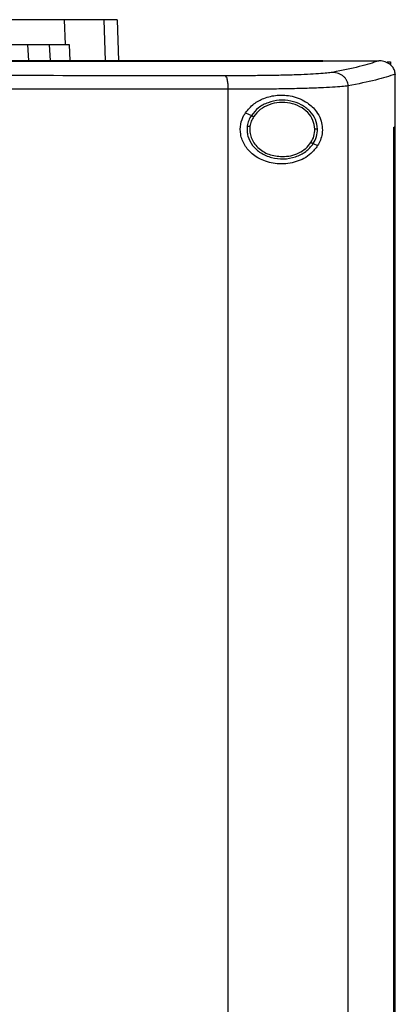
# Model space of a CAD drawing. Extents: x 0.4 to 10.6, y 0.4 to 8.1.
# Drawn here: x 7.2 to 7.3, y 3.5 to 3.7 of the extents above; entities that cross this region are included whole.
import ezdxf

# ---------------------------------------------------------------- set-up
doc = ezdxf.new("R2010")
doc.units = 0
doc.linetypes.add('SLD-SOLID', pattern=[0])
doc.layers.get('0').update_dxf_attribs({"linetype": 'CONTINUOUS'})

msp = doc.modelspace()

# ---------------------------------------------------------------- linework, layer by layer
at = {"color": 7, "linetype": 'SLD-SOLID'}
for p, q in [((7.24735, 3.71659), (7.24755, 3.71058)), ((7.26013, 3.71659), (7.26048, 3.70664)), ((7.23849, 3.71058), (7.23868, 3.70664)), ((7.24375, 3.71058), (7.24393, 3.70664)), ((7.24755, 3.71058), (7.24853, 3.71058)), ((7.24853, 3.71058), (7.24871, 3.70664)), ((7.30994, 3.7066), (7.30994, 3.70664)), ((7.30994, 3.70657), (7.30994, 3.7066)), ((7.32352, 3.70663), (7.32345, 3.70663)), ((7.32548, 3.70636), (7.3263, 3.70636)), ((7.3263, 3.70636), (7.3263, 3.70562)), ((7.32744, 3.70342), (7.32744, 3.70334)), ((7.32744, 3.69057), (7.32744, 3.70334)), ((7.31606, 3.40824), (7.31606, 3.70059)), ((7.28704, 3.40907), (7.28704, 3.69975)), ((7.2912, 3.69407), (7.29263, 3.69342)), ((7.32712, 3.41826), (7.32712, 3.69057)), ((7.32712, 3.69057), (7.32714, 3.69057)), ((7.32714, 3.41826), (7.32714, 3.69057)), ((7.32746, 3.69057), (7.32714, 3.69057)), ((7.32746, 3.41826), (7.32746, 3.69057)), ((7.3076, 3.68662), (7.30867, 3.68613))]:
    msp.add_line(p, q, dxfattribs=at)
at = {"color": 8, "linetype": 'SLD-SOLID'}
msp.add_line((7.25691, 3.71659), (7.25726, 3.70664), dxfattribs=at)
at = {"color": 7, "linetype": 'SLD-SOLID'}
for points, knots in [([(7.24735, 3.71659), (7.24666, 3.71659), (7.24527, 3.71659), (7.24199, 3.71659), (7.23757, 3.71659), (7.23183, 3.71659), (7.2252, 3.71659), (7.22027, 3.71659), (7.21777, 3.71659)], [0, 0, 0, 0, 0.138918, 0.280314, 0.455837, 0.63645, 0.815514, 1, 1, 1, 1]), ([(7.25691, 3.71659), (7.25633, 3.71659), (7.25516, 3.71659), (7.25223, 3.71659), (7.24929, 3.71659), (7.24735, 3.71659)], [0, 0, 0, 0, 0.253924, 0.507848, 1, 1, 1, 1]), ([(7.26013, 3.71659), (7.26008, 3.71659), (7.26, 3.71659), (7.25919, 3.71659), (7.25782, 3.71659), (7.25691, 3.71659)], [0, 0, 0, 0, 0.253927, 0.507853, 1, 1, 1, 1]), ([(7.21783, 3.71058), (7.21972, 3.71058), (7.22354, 3.71058), (7.2293, 3.71058), (7.23505, 3.71058), (7.24032, 3.71058), (7.24471, 3.71058), (7.24659, 3.71058), (7.24755, 3.71058)], [0, 0, 0, 0, 0.138278, 0.279, 0.454523, 0.635135, 0.814828, 1, 1, 1, 1]), ([(7.30994, 3.70664), (7.29722, 3.70664), (7.27176, 3.70664), (7.23316, 3.70664), (7.19431, 3.70664), (7.15528, 3.70664), (7.11644, 3.70664), (7.07789, 3.70664), (7.03974, 3.70664), (7.00192, 3.70664), (6.977, 3.70664), (6.9646, 3.70664)], [0, 0, 0, 0, 0.111558, 0.223511, 0.335747, 0.448152, 0.56061, 0.671001, 0.781223, 0.891168, 1, 1, 1, 1]), ([(7.30994, 3.7066), (7.30983, 3.7066), (7.3093, 3.7066), (7.30834, 3.7066), (7.30706, 3.7066), (7.30578, 3.7066), (7.3045, 3.7066), (7.30279, 3.7066), (7.30108, 3.7066), (7.29937, 3.7066), (7.29809, 3.7066), (7.29681, 3.7066), (7.29552, 3.7066), (7.29424, 3.7066), (7.29296, 3.7066), (7.29167, 3.7066), (7.29039, 3.7066), (7.28911, 3.7066), (7.28782, 3.7066), (7.28654, 3.7066), (7.28525, 3.7066), (7.28396, 3.7066), (7.28268, 3.7066), (7.28139, 3.7066), (7.28011, 3.7066), (7.27882, 3.7066), (7.27753, 3.7066), (7.27624, 3.7066), (7.27496, 3.7066), (7.27367, 3.7066), (7.27238, 3.7066), (7.27109, 3.7066), (7.2698, 3.7066), (7.26851, 3.7066), (7.26679, 3.7066), (7.26507, 3.7066), (7.26335, 3.7066), (7.26206, 3.7066), (7.26077, 3.7066), (7.25948, 3.7066), (7.25819, 3.7066), (7.2569, 3.7066), (7.25561, 3.7066), (7.25431, 3.7066), (7.25302, 3.7066), (7.25173, 3.7066), (7.25044, 3.7066), (7.24914, 3.7066), (7.24785, 3.7066), (7.24655, 3.7066), (7.24526, 3.7066), (7.24397, 3.7066), (7.24267, 3.7066), (7.24138, 3.7066), (7.24008, 3.7066), (7.23879, 3.7066), (7.23749, 3.7066), (7.2362, 3.7066), (7.23447, 3.7066), (7.23274, 3.7066), (7.23101, 3.7066), (7.22972, 3.7066), (7.22842, 3.7066), (7.22713, 3.7066), (7.22583, 3.7066), (7.22453, 3.7066), (7.22323, 3.7066), (7.22194, 3.7066), (7.22064, 3.7066), (7.21934, 3.7066), (7.21804, 3.7066), (7.21674, 3.7066), (7.21545, 3.7066), (7.21415, 3.7066), (7.21285, 3.7066), (7.21155, 3.7066), (7.21025, 3.7066), (7.20895, 3.7066), (7.20765, 3.7066), (7.20635, 3.7066), (7.20505, 3.7066), (7.20332, 3.7066), (7.20159, 3.7066), (7.19985, 3.7066), (7.19855, 3.7066), (7.19725, 3.7066), (7.19595, 3.7066), (7.19465, 3.7066), (7.19335, 3.7066), (7.19205, 3.7066), (7.19075, 3.7066), (7.18945, 3.7066), (7.18815, 3.7066), (7.18685, 3.7066), (7.18555, 3.7066), (7.18424, 3.7066), (7.18294, 3.7066), (7.18164, 3.7066), (7.18034, 3.7066), (7.17904, 3.7066), (7.17774, 3.7066), (7.17643, 3.7066), (7.17513, 3.7066), (7.1734, 3.7066), (7.17166, 3.7066), (7.16992, 3.7066), (7.16862, 3.7066), (7.16732, 3.7066), (7.16601, 3.7066), (7.16471, 3.7066), (7.16341, 3.7066), (7.16211, 3.7066), (7.1608, 3.7066), (7.1595, 3.7066), (7.1582, 3.7066), (7.15689, 3.7066), (7.15559, 3.7066), (7.15429, 3.7066), (7.15299, 3.7066), (7.15168, 3.7066), (7.15038, 3.7066), (7.14908, 3.7066), (7.14777, 3.7066), (7.14647, 3.7066), (7.14517, 3.7066), (7.14343, 3.7066), (7.14169, 3.7066), (7.13992, 3.7066), (7.13855, 3.7066), (7.13761, 3.7066), (7.13714, 3.7066)], [0, 0, 0, 0, 0.001874, 0.00937, 0.016865, 0.024361, 0.031857, 0.039353, 0.054344, 0.06184, 0.069336, 0.076832, 0.084327, 0.091823, 0.099319, 0.106815, 0.114311, 0.121806, 0.129302, 0.136798, 0.144294, 0.151789, 0.159285, 0.166781, 0.174277, 0.181772, 0.189268, 0.196764, 0.20426, 0.211756, 0.219251, 0.226747, 0.234243, 0.241739, 0.249234, 0.264226, 0.271722, 0.279218, 0.286713, 0.294209, 0.301705, 0.309201, 0.316696, 0.324192, 0.331688, 0.339184, 0.346679, 0.354175, 0.361671, 0.369167, 0.376663, 0.384158, 0.391654, 0.39915, 0.406646, 0.414141, 0.421637, 0.429133, 0.436629, 0.45162, 0.459116, 0.466612, 0.474108, 0.481603, 0.489099, 0.496595, 0.504091, 0.511586, 0.519082, 0.526578, 0.534074, 0.54157, 0.549065, 0.556561, 0.564057, 0.571553, 0.579048, 0.586544, 0.59404, 0.601536, 0.609031, 0.616527, 0.631519, 0.639015, 0.64651, 0.654006, 0.661502, 0.668998, 0.676493, 0.683989, 0.691485, 0.698981, 0.706476, 0.713972, 0.721468, 0.728964, 0.73646, 0.743955, 0.751451, 0.758947, 0.766443, 0.773938, 0.781434, 0.78893, 0.803922, 0.811417, 0.818913, 0.826409, 0.833905, 0.8414, 0.848896, 0.856392, 0.863888, 0.871383, 0.878879, 0.886375, 0.893871, 0.901367, 0.908862, 0.916358, 0.923854, 0.93135, 0.938845, 0.946341, 0.953837, 0.961333, 0.976324, 0.98382, 0.99191, 1, 1, 1, 1]), ([(7.13714, 3.70657), (7.13725, 3.70657), (7.13779, 3.70657), (7.13877, 3.70657), (7.14007, 3.70657), (7.14138, 3.70657), (7.14311, 3.70657), (7.14485, 3.70657), (7.14659, 3.70657), (7.14789, 3.70657), (7.1492, 3.70657), (7.1505, 3.70657), (7.1518, 3.70657), (7.15311, 3.70657), (7.15441, 3.70657), (7.15571, 3.70657), (7.15701, 3.70657), (7.15832, 3.70657), (7.15962, 3.70657), (7.16092, 3.70657), (7.16223, 3.70657), (7.16353, 3.70657), (7.16483, 3.70657), (7.16613, 3.70657), (7.16744, 3.70657), (7.16874, 3.70657), (7.17004, 3.70657), (7.17134, 3.70657), (7.17308, 3.70657), (7.17482, 3.70657), (7.17655, 3.70657), (7.17785, 3.70657), (7.17916, 3.70657), (7.18046, 3.70657), (7.18176, 3.70657), (7.18306, 3.70657), (7.18436, 3.70657), (7.18566, 3.70657), (7.18697, 3.70657), (7.18827, 3.70657), (7.18957, 3.70657), (7.19087, 3.70657), (7.19217, 3.70657), (7.19347, 3.70657), (7.19477, 3.70657), (7.19607, 3.70657), (7.19737, 3.70657), (7.19867, 3.70657), (7.19997, 3.70657), (7.20127, 3.70657), (7.20301, 3.70657), (7.20474, 3.70657), (7.20647, 3.70657), (7.20777, 3.70657), (7.20907, 3.70657), (7.21037, 3.70657), (7.21167, 3.70657), (7.21297, 3.70657), (7.21427, 3.70657), (7.21557, 3.70657), (7.21686, 3.70657), (7.21816, 3.70657), (7.21946, 3.70657), (7.22076, 3.70657), (7.22205, 3.70657), (7.22335, 3.70657), (7.22465, 3.70657), (7.22595, 3.70657), (7.22724, 3.70657), (7.22854, 3.70657), (7.22984, 3.70657), (7.23113, 3.70657), (7.23243, 3.70657), (7.23416, 3.70657), (7.23588, 3.70657), (7.23761, 3.70657), (7.23891, 3.70657), (7.2402, 3.70657), (7.2415, 3.70657), (7.24279, 3.70657), (7.24409, 3.70657), (7.24538, 3.70657), (7.24667, 3.70657), (7.24797, 3.70657), (7.24926, 3.70657), (7.25055, 3.70657), (7.25185, 3.70657), (7.25314, 3.70657), (7.25443, 3.70657), (7.25572, 3.70657), (7.25702, 3.70657), (7.25831, 3.70657), (7.2596, 3.70657), (7.26089, 3.70657), (7.26218, 3.70657), (7.26347, 3.70657), (7.26476, 3.70657), (7.26605, 3.70657), (7.26777, 3.70657), (7.26949, 3.70657), (7.27121, 3.70657), (7.2725, 3.70657), (7.27379, 3.70657), (7.27507, 3.70657), (7.27636, 3.70657), (7.27765, 3.70657), (7.27894, 3.70657), (7.28022, 3.70657), (7.28151, 3.70657), (7.2828, 3.70657), (7.28408, 3.70657), (7.28537, 3.70657), (7.28665, 3.70657), (7.28794, 3.70657), (7.28922, 3.70657), (7.29051, 3.70657), (7.29179, 3.70657), (7.29308, 3.70657), (7.29436, 3.70657), (7.29564, 3.70657), (7.29692, 3.70657), (7.29821, 3.70657), (7.29949, 3.70657), (7.30077, 3.70657), (7.30248, 3.70657), (7.30419, 3.70657), (7.30589, 3.70657), (7.30721, 3.70657), (7.30856, 3.70657), (7.30948, 3.70657), (7.30994, 3.70657)], [0, 0, 0, 0, 0.001874, 0.00937, 0.016865, 0.024361, 0.031857, 0.046849, 0.054344, 0.06184, 0.069336, 0.076832, 0.084327, 0.091823, 0.099319, 0.106815, 0.114311, 0.121806, 0.129302, 0.136798, 0.144294, 0.151789, 0.159285, 0.166781, 0.174277, 0.181772, 0.189268, 0.196764, 0.20426, 0.219251, 0.226747, 0.234243, 0.241739, 0.249234, 0.25673, 0.264226, 0.271722, 0.279218, 0.286713, 0.294209, 0.301705, 0.309201, 0.316696, 0.324192, 0.331688, 0.339184, 0.346679, 0.354175, 0.361671, 0.369167, 0.376663, 0.391654, 0.39915, 0.406646, 0.414141, 0.421637, 0.429133, 0.436629, 0.444124, 0.45162, 0.459116, 0.466612, 0.474108, 0.481603, 0.489099, 0.496595, 0.504091, 0.511586, 0.519082, 0.526578, 0.534074, 0.54157, 0.549065, 0.556561, 0.571553, 0.579048, 0.586544, 0.59404, 0.601536, 0.609031, 0.616527, 0.624023, 0.631519, 0.639015, 0.64651, 0.654006, 0.661502, 0.668998, 0.676493, 0.683989, 0.691485, 0.698981, 0.706476, 0.713972, 0.721468, 0.728964, 0.73646, 0.743955, 0.751451, 0.766443, 0.773938, 0.781434, 0.78893, 0.796426, 0.803922, 0.811417, 0.818913, 0.826409, 0.833905, 0.8414, 0.848896, 0.856392, 0.863888, 0.871383, 0.878879, 0.886375, 0.893871, 0.901367, 0.908862, 0.916358, 0.923854, 0.93135, 0.938845, 0.946341, 0.953837, 0.968829, 0.976324, 0.98382, 0.99191, 1, 1, 1, 1]), ([(7.30994, 3.70663), (7.31246, 3.70663), (7.31697, 3.70663), (7.32147, 3.70663), (7.32345, 3.70663)], [0, 0, 0, 0, 0.560206, 1, 1, 1, 1]), ([(7.32345, 3.70663), (7.32202, 3.70616), (7.31915, 3.70522), (7.31458, 3.70431), (7.31228, 3.70385)], [0, 0, 0, 0, 0.497519, 1, 1, 1, 1]), ([(7.32744, 3.70342), (7.3274, 3.70374), (7.32732, 3.70438), (7.32679, 3.70524), (7.3261, 3.70587), (7.32516, 3.70637), (7.32429, 3.7066), (7.32368, 3.70663), (7.32352, 3.70663)], [0, 0, 0, 0, 0.171189, 0.341964, 0.526325, 0.66298, 0.908872, 1, 1, 1, 1]), ([(7.28636, 3.70301), (7.27404, 3.70303), (7.24937, 3.70305), (7.2121, 3.70307), (7.17467, 3.70308), (7.14965, 3.70308), (7.13714, 3.70308)], [0, 0, 0, 0, 0.249088, 0.498957, 0.749348, 1, 1, 1, 1]), ([(7.31228, 3.70385), (7.31187, 3.70379), (7.31103, 3.70366), (7.30893, 3.70349), (7.30626, 3.70334), (7.30301, 3.70322), (7.2993, 3.70312), (7.29522, 3.70306), (7.29088, 3.70302), (7.28787, 3.70302), (7.28636, 3.70301)], [0, 0, 0, 0, 0.11285, 0.229657, 0.350699, 0.475732, 0.604095, 0.734925, 0.867227, 1, 1, 1, 1]), ([(7.28704, 3.69975), (7.28703, 3.70016), (7.28701, 3.70099), (7.28686, 3.70204), (7.28663, 3.70281), (7.28645, 3.70295), (7.28636, 3.70301)], [0, 0, 0, 0, 0.253058, 0.504377, 0.75316, 1, 1, 1, 1]), ([(7.31606, 3.70059), (7.31604, 3.7008), (7.31601, 3.70122), (7.31578, 3.70183), (7.31542, 3.7024), (7.31478, 3.70306), (7.31373, 3.70369), (7.31277, 3.70379), (7.31228, 3.70385)], [0, 0, 0, 0, 0.114335, 0.230496, 0.349852, 0.473221, 0.731063, 1, 1, 1, 1]), ([(7.32744, 3.70342), (7.326, 3.70294), (7.3231, 3.70198), (7.31842, 3.70105), (7.31606, 3.70059)], [0, 0, 0, 0, 0.497475, 1, 1, 1, 1]), ([(7.31606, 3.70059), (7.3156, 3.70052), (7.31466, 3.7004), (7.31231, 3.70023), (7.30932, 3.70008), (7.30568, 3.69996), (7.30153, 3.69986), (7.29696, 3.69979), (7.2921, 3.69975), (7.28873, 3.69975), (7.28704, 3.69975)], [0, 0, 0, 0, 0.112851, 0.229659, 0.350703, 0.475737, 0.6041, 0.73493, 0.86723, 1, 1, 1, 1]), ([(7.28704, 3.69975), (7.27467, 3.69976), (7.24988, 3.69978), (7.21244, 3.6998), (7.17484, 3.69982), (7.14971, 3.69982), (7.13714, 3.69982)], [0, 0, 0, 0, 0.249087, 0.498956, 0.749347, 1, 1, 1, 1]), ([(7.2912, 3.69407), (7.29184, 3.69484), (7.2931, 3.69635), (7.29584, 3.69776), (7.29905, 3.6985), (7.30275, 3.69822), (7.30603, 3.69682), (7.30824, 3.69475), (7.30938, 3.6927), (7.30984, 3.69081), (7.30981, 3.68904), (7.30939, 3.68743), (7.30891, 3.68657), (7.30867, 3.68613)], [0, 0, 0, 0, 0.096511, 0.189985, 0.302576, 0.435933, 0.589018, 0.705526, 0.779644, 0.837106, 0.894896, 0.946703, 1, 1, 1, 1]), ([(7.30865, 3.69014), (7.30854, 3.69092), (7.30832, 3.69252), (7.30684, 3.69458), (7.30474, 3.69614), (7.30216, 3.69704), (7.29938, 3.69722), (7.29668, 3.69664), (7.29427, 3.69542), (7.29317, 3.69408), (7.29263, 3.69342)], [0, 0, 0, 0, 0.112354, 0.22965, 0.354121, 0.484928, 0.618861, 0.751647, 0.879399, 1, 1, 1, 1]), ([(7.30799, 3.69013), (7.30789, 3.69085), (7.30769, 3.69233), (7.30633, 3.69423), (7.30439, 3.69567), (7.30201, 3.6965), (7.29943, 3.69667), (7.29695, 3.69614), (7.29472, 3.695), (7.2937, 3.69376), (7.29321, 3.69316)], [0, 0, 0, 0, 0.1123505, 0.2296451, 0.3541162, 0.4849257, 0.6188633, 0.751651, 0.8794014, 1, 1, 1, 1]), ([(7.30867, 3.68613), (7.30814, 3.68545), (7.30676, 3.68367), (7.30358, 3.68205), (7.29958, 3.68146), (7.29579, 3.68223), (7.29288, 3.68391), (7.29089, 3.68615), (7.2899, 3.68872), (7.28993, 3.69129), (7.29055, 3.69303), (7.29108, 3.69387), (7.2912, 3.69407)], [0, 0, 0, 0, 0.096051, 0.249194, 0.404369, 0.536664, 0.644883, 0.734599, 0.824789, 0.903416, 0.97712, 1, 1, 1, 1]), ([(7.29263, 3.69342), (7.2924, 3.69302), (7.29193, 3.69223), (7.29174, 3.69132), (7.29165, 3.69088)], [0, 0, 0, 0, 0.505828, 1, 1, 1, 1]), ([(7.29263, 3.69342), (7.29264, 3.69342), (7.29265, 3.69342), (7.29273, 3.69338), (7.29285, 3.69332), (7.29301, 3.69325), (7.29314, 3.69319), (7.29321, 3.69316)], [0, 0, 0, 0, 0.170084, 0.346381, 0.531993, 0.762096, 1, 1, 1, 1]), ([(7.29321, 3.69316), (7.29299, 3.69279), (7.29256, 3.69206), (7.29238, 3.69122), (7.2923, 3.69081)], [0, 0, 0, 0, 0.505811, 1, 1, 1, 1]), ([(7.29165, 3.69088), (7.29161, 3.69047), (7.29155, 3.68965), (7.29184, 3.688), (7.29284, 3.68605), (7.29488, 3.68424), (7.2975, 3.68312), (7.30042, 3.68279), (7.30328, 3.68329), (7.30586, 3.68453), (7.30704, 3.68593), (7.3076, 3.68662)], [0, 0, 0, 0, 0.056272, 0.112764, 0.228524, 0.351463, 0.481616, 0.615924, 0.749747, 0.878624, 1, 1, 1, 1]), ([(7.29165, 3.69088), (7.29165, 3.69088), (7.29166, 3.69088), (7.2917, 3.69087), (7.29176, 3.69087), (7.29188, 3.69085), (7.29206, 3.69084), (7.29222, 3.69082), (7.2923, 3.69081)], [0, 0, 0, 0, 0.1115169, 0.2255283, 0.3436712, 0.4668349, 0.7268916, 1, 1, 1, 1]), ([(7.2923, 3.69081), (7.29227, 3.69035), (7.2922, 3.68942), (7.29255, 3.68804), (7.29322, 3.68675), (7.29455, 3.68523), (7.29687, 3.68379), (7.29902, 3.68358), (7.30012, 3.68347)], [0, 0, 0, 0, 0.114352, 0.229647, 0.347903, 0.470494, 0.728564, 1, 1, 1, 1]), ([(7.30703, 3.68688), (7.30732, 3.68739), (7.30789, 3.6884), (7.30796, 3.68956), (7.30799, 3.69013)], [0, 0, 0, 0, 0.506391, 1, 1, 1, 1]), ([(7.3076, 3.68662), (7.30792, 3.68717), (7.30853, 3.68827), (7.30861, 3.68952), (7.30865, 3.69014)], [0, 0, 0, 0, 0.506391, 1, 1, 1, 1]), ([(7.30865, 3.69014), (7.30864, 3.69014), (7.30862, 3.69014), (7.30853, 3.69014), (7.3084, 3.69014), (7.30821, 3.69014), (7.30807, 3.69013), (7.30799, 3.69013)], [0, 0, 0, 0, 0.166745, 0.34103, 0.526502, 0.758646, 1, 1, 1, 1]), ([(7.30012, 3.68347), (7.30082, 3.68351), (7.30221, 3.6836), (7.30414, 3.68431), (7.30584, 3.68537), (7.30664, 3.68638), (7.30703, 3.68688)], [0, 0, 0, 0, 0.262049, 0.518383, 0.764924, 1, 1, 1, 1]), ([(7.30703, 3.68688), (7.3071, 3.68685), (7.30725, 3.68678), (7.30741, 3.68671), (7.3075, 3.68666), (7.30756, 3.68664), (7.30759, 3.68662), (7.3076, 3.68662), (7.3076, 3.68662)], [0, 0, 0, 0, 0.2695, 0.527854, 0.651302, 0.770526, 0.886298, 1, 1, 1, 1])]:
    msp.add_open_spline(points, degree=3, knots=knots, dxfattribs=at)

doc.saveas('drawing.dxf')
